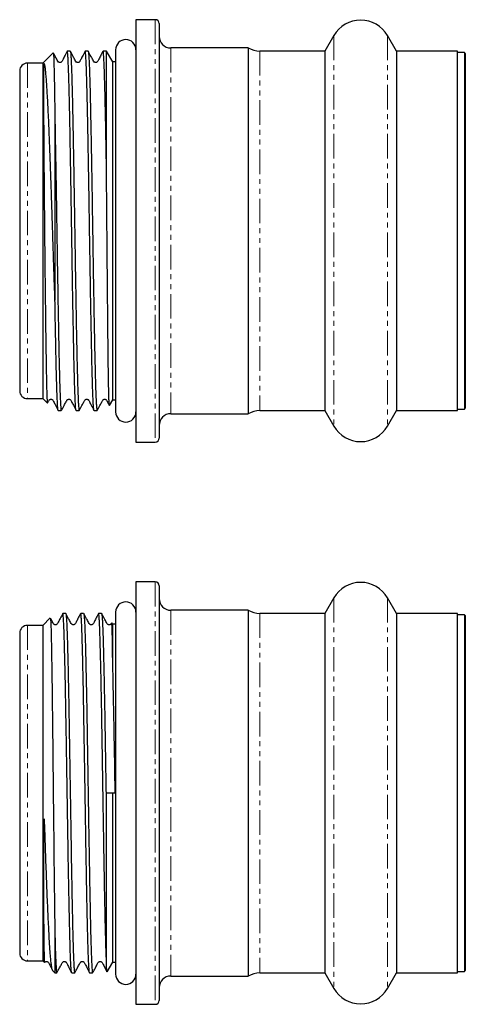
# Model space of a CAD drawing. Units: millimetres. Extents: x 146 to 261, y 20 to 274.
import ezdxf

# ---------------------------------------------------------------- set-up
doc = ezdxf.new("R2010")
doc.units = ezdxf.units.MM
doc.linetypes.add('PHANTOM', pattern=[12.7, 6.35, -1.27, 1.27, -1.27, 1.27, -1.27])

msp = doc.modelspace()

# ---------------------------------------------------------------- linework, layer by layer
at = {"color": 7, "linetype": 'Continuous', "lineweight": 25}
for p, q in [((180.91, 274.25), (175.91, 274.25)), ((175.91, 274.25), (175.91, 219.75)), ((181.91, 273.25), (181.91, 166.25)), ((226.98, 270.15), (224.67, 266.15)), ((243.15, 266.15), (240.84, 270.15)), ((204.91, 266.95), (184.91, 266.95)), ((204.91, 266.95), (204.91, 172.55)), ((154.55, 265.68), (151.91, 263.05)), ((158.95, 266.15), (158.18, 266.15)), ((163.57, 266.15), (162.8, 266.15)), ((168.19, 266.15), (167.42, 266.15)), ((168.29, 266.15), (168.19, 266.15)), ((168.29, 236.91), (168.29, 266.15)), ((169.91, 263.35), (168.29, 266.15)), ((170.67, 266.49), (170.67, 173.01)), ((224.67, 266.15), (207.9, 266.15)), ((224.67, 266.15), (224.67, 173.35)), ((258.91, 266.15), (243.15, 266.15)), ((243.15, 266.15), (243.15, 173.35)), ((258.91, 173.35), (258.91, 266.15)), ((260.71, 265.75), (258.91, 265.75)), ((260.91, 265.55), (260.71, 265.75)), ((260.71, 265.75), (260.71, 219.75)), ((260.91, 265.55), (260.91, 173.95)), ((151.91, 263.05), (147.91, 263.05)), ((151.91, 263.05), (151.91, 176.45)), ((169.91, 176.15), (169.91, 263.35)), ((170.67, 263.35), (170.15, 263.35)), ((145.91, 261.05), (145.91, 178.45)), ((155.01, 247.79), (155.01, 201.89)), ((175.91, 219.75), (175.91, 165.25)), ((260.71, 219.75), (260.71, 173.75)), ((147.91, 176.45), (151.91, 176.45)), ((151.91, 176.45), (153.05, 175.31)), ((169.06, 174.67), (169.91, 176.15)), ((169.91, 176.15), (170.67, 176.15)), ((155.87, 173.35), (156.64, 173.35)), ((160.49, 173.35), (161.26, 173.35)), ((165.11, 173.35), (165.88, 173.35)), ((207.9, 173.35), (224.67, 173.35)), ((224.67, 173.35), (226.98, 169.35)), ((240.84, 169.35), (243.15, 173.35)), ((243.15, 173.35), (258.91, 173.35)), ((258.91, 173.75), (260.71, 173.75)), ((260.71, 173.75), (260.91, 173.95)), ((184.91, 172.55), (204.91, 172.55)), ((175.91, 165.25), (180.91, 165.25)), ((180.91, 129.14), (175.91, 129.14)), ((175.91, 129.14), (175.91, 20.14)), ((181.91, 128.14), (181.91, 21.14)), ((226.98, 125.04), (224.67, 121.04)), ((243.15, 121.04), (240.84, 125.04)), ((153.81, 119.84), (151.91, 117.94)), ((157.79, 121.04), (157.03, 121.04)), ((162.41, 121.04), (161.65, 121.04)), ((167.03, 121.04), (166.26, 121.04)), ((170.67, 121.38), (170.67, 27.9)), ((204.91, 121.84), (184.91, 121.84)), ((204.91, 121.84), (204.91, 27.44)), ((224.67, 121.04), (207.9, 121.04)), ((224.67, 121.04), (224.67, 28.24)), ((258.91, 121.04), (243.15, 121.04)), ((243.15, 121.04), (243.15, 28.24)), ((258.91, 28.24), (258.91, 121.04)), ((260.71, 120.64), (258.91, 120.64)), ((260.91, 120.44), (260.71, 120.64)), ((260.71, 120.64), (260.71, 28.64)), ((260.91, 120.44), (260.91, 28.84)), ((151.91, 117.94), (147.91, 117.94)), ((151.91, 117.94), (151.91, 31.34)), ((169.91, 118.24), (169.68, 118.63)), ((170.67, 118.24), (169.91, 118.24)), ((169.91, 108.57), (169.91, 118.24)), ((145.91, 115.94), (145.91, 33.34)), ((168.29, 74.61), (168.19, 74.61)), ((169.91, 74.64), (168.29, 74.61)), ((168.29, 31.53), (168.29, 74.61)), ((170.57, 74.65), (169.91, 74.64)), ((169.91, 31.04), (169.91, 74.64)), ((155.01, 37.68), (155.01, 28.24)), ((147.91, 31.34), (151.91, 31.34)), ((151.91, 31.34), (152.29, 30.95)), ((168.46, 28.53), (169.91, 31.04)), ((169.91, 31.04), (170.67, 31.04)), ((154.4, 28.85), (155.01, 28.24)), ((155.01, 28.24), (155.49, 28.24)), ((159.34, 28.24), (160.1, 28.24)), ((163.95, 28.24), (164.72, 28.24)), ((207.9, 28.24), (224.67, 28.24)), ((224.67, 28.24), (226.98, 24.24)), ((240.84, 24.24), (243.15, 28.24)), ((243.15, 28.24), (258.91, 28.24)), ((258.91, 28.64), (260.71, 28.64)), ((260.71, 28.64), (260.91, 28.84)), ((184.91, 27.44), (204.91, 27.44)), ((175.91, 20.14), (180.91, 20.14))]:
    msp.add_line(p, q, dxfattribs=at)
at = {"color": 8, "linetype": 'PHANTOM', "lineweight": 18}
for p, q in [((180.91, 274.25), (180.91, 165.25)), ((226.98, 270.15), (226.98, 169.35)), ((240.84, 270.15), (240.84, 169.35)), ((184.91, 266.95), (184.91, 172.55)), ((207.9, 266.15), (207.9, 173.35)), ((147.91, 263.05), (147.91, 176.45)), ((180.91, 129.14), (180.91, 20.14)), ((226.98, 125.04), (226.98, 24.24)), ((240.84, 125.04), (240.84, 24.24)), ((184.91, 121.84), (184.91, 27.44)), ((207.9, 121.04), (207.9, 28.24)), ((147.91, 117.94), (147.91, 31.34))]:
    msp.add_line(p, q, dxfattribs=at)
at = {"color": 7, "linetype": 'Continuous', "lineweight": 25}
for centre, radius, start, end in [((180.91, 273.25), 1, 0, 90), ((233.91, 266.15), 8, 30, 150), ((184.91, 269.95), 3, 180, 270), ((173.29, 266.49), 2.62, 0, 180), ((207.9, 272.15), 6, 240.0736, 270), ((147.91, 261.05), 2, 90, 180), ((147.91, 178.45), 2, 180, 270), ((173.29, 173.01), 2.62, 180, 0), ((207.9, 167.35), 6, 90, 119.9264), ((184.91, 169.55), 3, 90, 180), ((233.91, 173.35), 8, 210, 330), ((180.91, 166.25), 1, 270, 0), ((180.91, 128.14), 1, 0, 90), ((233.91, 121.04), 8, 30, 150), ((184.91, 124.84), 3, 180, 270), ((173.29, 121.38), 2.62, 0, 180), ((207.9, 127.04), 6, 240.0736, 270), ((147.91, 115.94), 2, 90, 180), ((147.91, 33.34), 2, 180, 270), ((207.9, 22.24), 6, 90, 119.9264), ((173.29, 27.9), 2.62, 180, 0), ((184.91, 24.44), 3, 90, 180), ((233.91, 28.24), 8, 210, 330), ((180.91, 21.14), 1, 270, 0)]:
    msp.add_arc(centre, radius, start, end, dxfattribs=at)
msp.add_ellipse((170.15, 219.75), major_axis=(2577.05, 0), ratio=0.016919, start_param=1.570796, end_param=1.570891, dxfattribs=at)
for points, knots in [([(154.58, 265.69), (154.58, 265.69), (154.6, 265.72), (154.62, 265.47), (154.67, 264.93), (154.71, 264.02), (154.74, 262.8), (154.78, 261.28), (154.82, 259.48), (154.87, 257.38), (154.91, 254.78), (154.96, 251.63), (154.99, 249.08), (155.01, 247.79)], [0, 0, 0, 0, 0.007996, 0.100218, 0.193081, 0.287961, 0.383538, 0.475858, 0.568812, 0.663764, 0.759406, 0.879008, 1, 1, 1, 1]), ([(158.16, 266.12), (157.93, 265.68), (157.55, 264.91), (157.09, 264.05), (156.87, 263.55), (156.7, 263.32), (156.54, 263.23), (156.39, 263.19), (156.28, 263.18), (156.16, 263.2), (156.03, 263.24), (155.79, 263.38), (155.53, 263.95), (155.09, 264.73), (154.75, 265.38), (154.59, 265.69)], [0, 0, 0, 0, 0.203452, 0.350589, 0.404534, 0.449785, 0.487545, 0.520869, 0.550647, 0.567674, 0.588487, 0.61263, 0.696162, 0.853388, 1, 1, 1, 1]), ([(160.47, 173.4), (160.46, 173.41), (160.43, 173.42), (160.38, 173.79), (160.32, 174.5), (160.26, 175.55), (160.2, 176.91), (160.14, 178.58), (160.08, 180.55), (160.01, 182.78), (159.95, 185.27), (159.89, 188.03), (159.83, 190.83), (159.78, 193.59), (159.73, 196.25), (159.68, 199.04), (159.62, 202.14), (159.56, 205.56), (159.5, 209.31), (159.44, 213.18), (159.38, 217.1), (159.32, 221.01), (159.26, 224.9), (159.19, 228.79), (159.13, 232.71), (159.06, 236.63), (158.99, 240.52), (158.93, 244.29), (158.86, 247.84), (158.79, 251.12), (158.73, 254.12), (158.66, 256.88), (158.59, 259.24), (158.52, 261.21), (158.46, 262.82), (158.4, 264.14), (158.34, 265.14), (158.28, 265.8), (158.23, 266.13), (158.19, 266.11), (158.18, 266.1)], [0, 0, 0, 0, 0.0088407, 0.0360592, 0.0636744, 0.0904164, 0.1173453, 0.144564, 0.1721795, 0.1989212, 0.22585, 0.2530685, 0.2806837, 0.3023951, 0.3242061, 0.3462214, 0.3683406, 0.394986, 0.4218164, 0.4492302, 0.4768457, 0.5035876, 0.5305166, 0.5577352, 0.5853506, 0.6144029, 0.6436956, 0.673754, 0.7040789, 0.7331312, 0.7624239, 0.7924823, 0.8228072, 0.849549, 0.8764778, 0.9036964, 0.9313117, 0.9580535, 0.9849823, 1, 1, 1, 1]), ([(162.78, 266.12), (162.55, 265.68), (162.17, 264.91), (161.71, 264.05), (161.49, 263.55), (161.32, 263.32), (161.15, 263.23), (161.01, 263.19), (160.9, 263.18), (160.77, 263.2), (160.65, 263.24), (160.41, 263.38), (160.15, 263.95), (159.63, 264.87), (159.21, 265.67), (158.97, 266.12)], [0, 0, 0, 0, 0.190362, 0.328033, 0.378506, 0.420846, 0.456175, 0.487353, 0.515213, 0.531144, 0.550617, 0.573207, 0.651364, 0.798474, 1, 1, 1, 1]), ([(158.97, 266.08), (158.98, 266.07), (159.01, 266.04), (159.07, 265.63), (159.13, 264.88), (159.19, 263.77), (159.25, 262.35), (159.31, 260.63), (159.37, 258.64), (159.44, 256.35), (159.5, 253.78), (159.56, 250.95), (159.62, 248.1), (159.67, 245.29), (159.72, 242.58), (159.78, 239.75), (159.83, 236.6), (159.89, 233.15), (159.95, 229.38), (160.01, 225.5), (160.08, 221.58), (160.14, 217.67), (160.2, 213.79), (160.26, 209.91), (160.32, 206.11), (160.39, 202.42), (160.45, 198.87), (160.51, 195.43), (160.57, 192.18), (160.63, 189.13), (160.69, 186.31), (160.76, 183.7), (160.82, 181.35), (160.88, 179.29), (160.94, 177.52), (161.01, 176.03), (161.07, 174.86), (161.13, 174.01), (161.19, 173.51), (161.23, 173.3), (161.26, 173.36), (161.26, 173.36)], [0, 0, 0, 0, 0.013226, 0.040057, 0.067076, 0.094693, 0.122517, 0.149244, 0.176158, 0.203361, 0.230961, 0.258371, 0.285982, 0.30785, 0.329821, 0.352001, 0.374287, 0.401014, 0.427928, 0.455132, 0.482732, 0.509459, 0.536373, 0.563577, 0.591177, 0.617904, 0.644818, 0.672021, 0.699621, 0.726348, 0.753262, 0.780466, 0.808066, 0.834793, 0.861707, 0.88891, 0.91651, 0.943237, 0.970151, 0.997355, 1, 1, 1, 1]), ([(165.08, 173.41), (165.07, 173.43), (165.04, 173.48), (164.99, 173.94), (164.92, 174.73), (164.86, 175.86), (164.8, 177.3), (164.74, 179.05), (164.68, 181.09), (164.61, 183.38), (164.55, 185.95), (164.49, 188.77), (164.43, 191.79), (164.37, 194.99), (164.31, 198.41), (164.24, 201.97), (164.18, 205.64), (164.12, 209.4), (164.06, 213.27), (163.99, 217.17), (163.93, 221.08), (163.87, 224.97), (163.81, 228.86), (163.75, 232.78), (163.68, 236.7), (163.61, 240.59), (163.54, 244.36), (163.48, 247.9), (163.41, 251.18), (163.34, 254.18), (163.27, 256.93), (163.2, 259.29), (163.14, 261.25), (163.08, 262.85), (163.02, 264.16), (162.95, 265.24), (162.88, 265.93), (162.83, 266.21), (162.8, 266.14), (162.8, 266.14)], [0, 0, 0, 0, 0.015818, 0.043433, 0.070079, 0.09691, 0.124324, 0.15194, 0.178682, 0.205611, 0.23283, 0.260446, 0.287174, 0.31409, 0.341295, 0.368896, 0.395625, 0.42254, 0.449745, 0.477346, 0.504088, 0.531017, 0.558236, 0.585852, 0.614918, 0.644225, 0.674298, 0.704638, 0.733704, 0.763011, 0.793084, 0.823425, 0.850167, 0.877096, 0.904315, 0.931931, 0.965366, 0.999169, 1, 1, 1, 1]), ([(167.39, 266.12), (167.17, 265.68), (166.79, 264.91), (166.33, 264.05), (166.11, 263.55), (165.93, 263.32), (165.77, 263.23), (165.63, 263.19), (165.52, 263.18), (165.39, 263.2), (165.27, 263.24), (165.02, 263.38), (164.77, 263.95), (164.25, 264.87), (163.83, 265.67), (163.59, 266.12)], [0, 0, 0, 0, 0.190331, 0.327981, 0.378449, 0.420786, 0.456118, 0.487343, 0.515299, 0.53127, 0.550769, 0.573374, 0.651538, 0.798587, 1, 1, 1, 1]), ([(163.59, 266.08), (163.61, 266.05), (163.64, 265.98), (163.7, 265.42), (163.77, 264.46), (163.84, 263.13), (163.9, 261.52), (163.96, 259.67), (164.02, 257.52), (164.09, 255.1), (164.15, 252.44), (164.21, 249.56), (164.27, 246.44), (164.33, 243.25), (164.39, 240.04), (164.44, 236.87), (164.5, 233.6), (164.56, 230.24), (164.61, 226.79), (164.67, 223.18), (164.73, 219.41), (164.79, 215.53), (164.85, 211.62), (164.91, 207.79), (164.98, 204.06), (165.04, 200.45), (165.1, 196.94), (165.16, 193.6), (165.22, 190.47), (165.28, 187.55), (165.35, 184.83), (165.41, 182.36), (165.47, 180.18), (165.53, 178.28), (165.6, 176.65), (165.66, 175.34), (165.72, 174.35), (165.78, 173.69), (165.83, 173.36), (165.87, 173.38), (165.88, 173.39)], [0, 0, 0, 0, 0.019895, 0.049001, 0.078859, 0.108978, 0.135706, 0.16262, 0.189824, 0.217424, 0.244152, 0.271066, 0.29827, 0.325871, 0.349747, 0.373757, 0.397702, 0.421781, 0.446137, 0.470633, 0.497361, 0.524275, 0.551479, 0.57908, 0.605807, 0.632721, 0.659925, 0.687526, 0.714253, 0.741167, 0.768371, 0.795972, 0.822699, 0.849613, 0.876817, 0.904418, 0.931145, 0.958059, 0.985263, 1, 1, 1, 1]), ([(168.29, 236.91), (168.27, 238.3), (168.22, 240.87), (168.16, 244.41), (168.1, 247.63), (168.04, 250.67), (167.98, 253.49), (167.91, 256.05), (167.85, 258.35), (167.79, 260.4), (167.72, 262.18), (167.66, 263.65), (167.6, 264.8), (167.53, 265.64), (167.47, 266.04), (167.43, 266.18), (167.42, 266.14), (167.42, 266.14)], [0, 0, 0, 0, 0.081836, 0.151608, 0.221868, 0.292885, 0.364936, 0.434708, 0.504969, 0.575985, 0.648036, 0.720264, 0.793034, 0.867519, 0.9426, 0.999175, 1, 1, 1, 1]), ([(155.01, 201.89), (154.96, 203.31), (154.87, 205.95), (154.74, 209.93), (154.61, 213.78), (154.48, 217.7), (154.36, 221.62), (154.23, 225.49), (154.11, 229.29), (153.98, 233.07), (153.83, 237.09), (153.67, 241.29), (153.52, 245.14), (153.39, 248.37), (153.27, 251.06), (153.14, 253.55), (153.01, 255.78), (152.88, 257.73), (152.76, 259.41), (152.63, 260.81), (152.51, 261.91), (152.4, 262.55), (152.34, 262.84), (152.27, 262.88), (152.25, 262.88), (152.24, 262.87), (152.24, 262.87), (152.24, 262.87), (152.24, 262.86), (152.23, 262.86), (152.23, 262.86), (152.22, 262.85), (152.21, 262.83), (152.18, 262.76), (152.14, 262.54), (152.09, 261.96), (152.06, 260.77), (152.05, 258.99), (152.05, 257.02), (152.06, 254.97), (152.07, 252.65), (152.08, 250.28), (152.09, 247.96), (152.11, 245.55), (152.12, 242.76), (152.15, 239.57), (152.17, 236.19), (152.2, 232.7), (152.23, 229.13), (152.26, 225.51), (152.3, 221.8), (152.33, 218.08), (152.37, 214.4), (152.41, 210.76), (152.45, 207.13), (152.49, 203.6), (152.53, 200.21), (152.57, 196.95), (152.61, 193.82), (152.65, 190.88), (152.69, 188.17), (152.73, 185.67), (152.77, 183.39), (152.81, 181.37), (152.85, 179.62), (152.89, 178.16), (152.93, 176.97), (152.97, 176.08), (153.01, 175.53), (153.04, 175.28), (153.06, 175.31), (153.06, 175.32)], [0, 0, 0, 0, 0.021299, 0.03933, 0.057485, 0.076036, 0.094723, 0.112754, 0.130916, 0.149489, 0.168206, 0.19191, 0.215913, 0.233244, 0.250695, 0.268527, 0.286489, 0.303811, 0.321254, 0.339077, 0.357031, 0.374304, 0.382938, 0.384018, 0.384289, 0.384321, 0.384346, 0.38436, 0.384374, 0.384386, 0.384406, 0.384454, 0.384638, 0.385366, 0.388269, 0.399873, 0.423108, 0.446613, 0.463828, 0.481161, 0.498872, 0.516715, 0.529978, 0.543296, 0.560395, 0.577611, 0.595203, 0.612923, 0.630021, 0.647238, 0.66483, 0.68255, 0.699652, 0.71687, 0.734462, 0.752184, 0.769307, 0.78655, 0.804169, 0.821918, 0.839024, 0.856248, 0.873843, 0.891565, 0.90876, 0.926074, 0.943763, 0.961581, 0.97882, 0.996178, 1, 1, 1, 1]), ([(155.01, 247.79), (155.03, 246.58), (155.07, 244.32), (155.14, 240.76), (155.2, 237.22), (155.27, 233.51), (155.33, 229.71), (155.39, 225.86), (155.45, 221.98), (155.51, 218.05), (155.57, 214.37), (155.62, 210.99), (155.67, 207.91), (155.73, 204.87), (155.78, 201.68), (155.84, 198.37), (155.9, 194.99), (155.96, 191.75), (156.02, 188.72), (156.08, 185.92), (156.15, 183.37), (156.21, 181.06), (156.27, 179.03), (156.33, 177.29), (156.4, 175.86), (156.46, 174.72), (156.52, 173.92), (156.58, 173.43), (156.62, 173.38), (156.64, 173.35)], [0, 0, 0, 0, 0.043405, 0.080864, 0.118585, 0.156712, 0.195395, 0.232854, 0.270575, 0.308702, 0.347385, 0.377821, 0.408396, 0.439258, 0.470265, 0.507724, 0.545446, 0.583572, 0.622255, 0.659714, 0.697435, 0.735562, 0.774245, 0.811569, 0.849426, 0.887553, 0.926236, 0.963695, 1, 1, 1, 1]), ([(169.05, 174.69), (169.04, 174.71), (169.02, 174.74), (168.99, 175.16), (168.96, 175.9), (168.92, 176.96), (168.89, 178.31), (168.86, 179.97), (168.83, 181.92), (168.79, 184.12), (168.76, 186.58), (168.73, 189.3), (168.69, 192.25), (168.66, 195.37), (168.63, 198.65), (168.6, 202.13), (168.56, 205.73), (168.53, 209.43), (168.5, 213.21), (168.46, 217.08), (168.43, 221.03), (168.4, 225.01), (168.36, 229.01), (168.33, 233.01), (168.3, 235.61), (168.29, 236.91)], [0, 0, 0, 0, 0.032827, 0.075953, 0.119704, 0.16205, 0.204688, 0.248238, 0.292101, 0.334777, 0.377747, 0.421649, 0.465872, 0.508619, 0.551658, 0.595615, 0.639888, 0.683016, 0.726443, 0.770813, 0.815509, 0.860747, 0.906324, 0.952976, 1, 1, 1, 1]), ([(155.85, 173.39), (155.83, 173.44), (155.79, 173.54), (155.73, 174.1), (155.67, 174.98), (155.61, 176.19), (155.55, 177.71), (155.49, 179.51), (155.43, 181.62), (155.36, 184), (155.3, 186.63), (155.24, 189.47), (155.18, 192.56), (155.12, 195.7), (155.06, 198.82), (155.03, 200.86), (155.01, 201.89)], [0, 0, 0, 0, 0.061256, 0.134474, 0.208479, 0.283564, 0.356273, 0.429491, 0.503496, 0.578581, 0.65129, 0.724508, 0.798514, 0.873599, 0.936634, 1, 1, 1, 1]), ([(153.09, 175.32), (153.14, 175.42), (153.26, 175.63), (153.4, 175.91), (153.55, 176.15), (153.7, 176.24), (153.84, 176.29), (153.95, 176.31), (154.08, 176.3), (154.2, 176.27), (154.35, 176.2), (154.53, 176.02), (154.74, 175.52), (155.22, 174.63), (155.62, 173.83), (155.85, 173.37)], [0, 0, 0, 0, 0.058948, 0.128237, 0.185101, 0.233212, 0.275928, 0.314159, 0.336494, 0.364104, 0.396462, 0.432014, 0.50894, 0.716389, 1, 1, 1, 1]), ([(156.66, 173.37), (156.9, 173.81), (157.3, 174.57), (157.77, 175.43), (158.02, 175.91), (158.17, 176.15), (158.32, 176.24), (158.46, 176.29), (158.57, 176.31), (158.69, 176.3), (158.82, 176.27), (158.97, 176.2), (159.15, 176.02), (159.36, 175.52), (159.84, 174.63), (160.24, 173.83), (160.47, 173.37)], [0, 0, 0, 0, 0.18945, 0.325674, 0.375325, 0.416073, 0.450549, 0.481158, 0.508551, 0.524556, 0.544339, 0.567525, 0.593, 0.648122, 0.796773, 1, 1, 1, 1]), ([(161.28, 173.37), (161.52, 173.81), (161.92, 174.57), (162.39, 175.43), (162.63, 175.91), (162.79, 176.15), (162.94, 176.24), (163.07, 176.29), (163.18, 176.31), (163.31, 176.3), (163.44, 176.27), (163.58, 176.2), (163.77, 176.02), (163.98, 175.52), (164.46, 174.63), (164.86, 173.83), (165.08, 173.37)], [0, 0, 0, 0, 0.18945, 0.325674, 0.375325, 0.416074, 0.450552, 0.481161, 0.508553, 0.524557, 0.544339, 0.567525, 0.593, 0.648121, 0.796772, 1, 1, 1, 1]), ([(165.9, 173.37), (166.13, 173.81), (166.54, 174.57), (167.01, 175.43), (167.25, 175.91), (167.41, 176.15), (167.55, 176.24), (167.69, 176.29), (167.8, 176.31), (167.93, 176.3), (168.06, 176.27), (168.2, 176.2), (168.38, 176.02), (168.6, 175.51), (168.85, 175.06), (169.03, 174.7), (169.04, 174.69)], [0, 0, 0, 0, 0.235454, 0.404756, 0.466464, 0.517107, 0.559951, 0.597939, 0.631872, 0.651715, 0.67627, 0.705064, 0.736711, 0.805209, 0.989999, 1, 1, 1, 1]), ([(157.01, 121.02), (156.78, 120.57), (156.4, 119.81), (155.94, 118.94), (155.72, 118.45), (155.55, 118.21), (155.38, 118.13), (155.24, 118.09), (155.13, 118.08), (155, 118.09), (154.88, 118.13), (154.63, 118.28), (154.38, 118.85), (154.07, 119.38), (153.86, 119.77), (153.83, 119.83)], [0, 0, 0, 0, 0.23322, 0.401417, 0.462667, 0.513615, 0.55552, 0.592309, 0.625158, 0.644166, 0.667616, 0.694946, 0.789797, 0.969221, 1, 1, 1, 1]), ([(153.83, 119.82), (153.84, 119.8), (153.86, 119.75), (153.9, 119.28), (153.94, 118.49), (153.98, 117.4), (154.02, 116), (154.06, 114.3), (154.1, 112.31), (154.14, 110.07), (154.18, 107.58), (154.22, 104.83), (154.26, 101.87), (154.3, 98.72), (154.34, 95.4), (154.38, 91.9), (154.42, 88.27), (154.46, 84.57), (154.5, 80.8), (154.54, 76.95), (154.58, 73.07), (154.62, 69.22), (154.67, 65.41), (154.71, 61.61), (154.74, 57.91), (154.78, 54.35), (154.82, 50.94), (154.87, 47.65), (154.91, 44.26), (154.96, 40.85), (154.99, 38.74), (155.01, 37.68)], [0, 0, 0, 0, 0.027854, 0.061773, 0.095939, 0.129087, 0.162465, 0.196566, 0.230916, 0.264114, 0.297541, 0.331684, 0.366076, 0.399473, 0.433103, 0.467462, 0.502074, 0.5355, 0.569155, 0.603533, 0.63816, 0.671798, 0.70567, 0.740279, 0.775141, 0.808816, 0.842721, 0.877356, 0.912242, 0.955867, 1, 1, 1, 1]), ([(159.31, 28.27), (159.3, 28.33), (159.26, 28.46), (159.19, 29.08), (159.13, 30.02), (159.06, 31.35), (158.99, 33.08), (158.93, 35.18), (158.86, 37.63), (158.79, 40.36), (158.73, 43.38), (158.66, 46.7), (158.59, 50.17), (158.52, 53.7), (158.46, 57.24), (158.4, 60.95), (158.34, 64.75), (158.28, 68.6), (158.22, 72.48), (158.15, 76.42), (158.09, 80.33), (158.03, 84.19), (157.97, 87.96), (157.91, 91.69), (157.84, 95.27), (157.78, 98.7), (157.72, 101.95), (157.66, 105.03), (157.59, 107.89), (157.53, 110.49), (157.47, 112.84), (157.41, 114.95), (157.35, 116.75), (157.29, 118.25), (157.22, 119.44), (157.16, 120.33), (157.1, 120.85), (157.05, 121.07), (157.03, 121.02), (157.03, 121.02)], [0, 0, 0, 0, 0.025899, 0.053103, 0.080704, 0.109741, 0.139018, 0.16906, 0.199369, 0.228406, 0.257683, 0.287726, 0.318034, 0.344666, 0.371677, 0.398881, 0.426482, 0.453113, 0.480124, 0.507328, 0.534928, 0.56156, 0.588571, 0.615775, 0.643376, 0.670007, 0.697018, 0.724222, 0.751823, 0.778454, 0.80527, 0.832669, 0.86027, 0.886901, 0.913912, 0.941116, 0.968717, 0.995348, 1, 1, 1, 1]), ([(161.62, 121.02), (161.4, 120.57), (161.02, 119.81), (160.56, 118.94), (160.34, 118.45), (160.16, 118.21), (160, 118.13), (159.86, 118.09), (159.74, 118.08), (159.62, 118.09), (159.5, 118.13), (159.25, 118.28), (158.99, 118.85), (158.47, 119.77), (158.06, 120.56), (157.82, 121.02)], [0, 0, 0, 0, 0.191861, 0.330228, 0.380613, 0.422521, 0.456988, 0.487246, 0.514265, 0.529901, 0.549192, 0.571675, 0.649705, 0.797313, 1, 1, 1, 1]), ([(157.82, 121.01), (157.82, 121.01), (157.84, 121.02), (157.88, 120.74), (157.94, 120.14), (158.01, 119.17), (158.07, 117.9), (158.13, 116.33), (158.19, 114.44), (158.26, 112.28), (158.32, 109.85), (158.38, 107.19), (158.44, 104.27), (158.5, 101.14), (158.57, 97.84), (158.63, 94.38), (158.69, 90.75), (158.75, 87.01), (158.81, 83.18), (158.87, 79.3), (158.94, 75.34), (159, 71.37), (159.07, 67.47), (159.13, 63.62), (159.19, 59.8), (159.25, 56.11), (159.31, 52.59), (159.37, 49.24), (159.44, 46.03), (159.5, 43.02), (159.56, 40.22), (159.62, 37.86), (159.67, 35.87), (159.72, 34.21), (159.78, 32.73), (159.83, 31.36), (159.89, 30.16), (159.95, 29.19), (160.01, 28.55), (160.07, 28.24), (160.09, 28.27), (160.1, 28.28)], [0, 0, 0, 0, 0.002163, 0.029159, 0.056349, 0.083935, 0.110551, 0.137548, 0.164737, 0.192323, 0.21894, 0.245936, 0.273125, 0.300711, 0.327328, 0.354324, 0.381514, 0.409099, 0.435916, 0.462922, 0.490524, 0.518333, 0.54515, 0.572156, 0.599758, 0.627567, 0.654184, 0.68118, 0.70837, 0.735955, 0.763351, 0.790948, 0.812753, 0.834764, 0.856879, 0.879206, 0.905823, 0.93282, 0.960009, 0.987595, 1, 1, 1, 1]), ([(163.93, 28.27), (163.91, 28.33), (163.87, 28.47), (163.81, 29.09), (163.75, 30.05), (163.68, 31.38), (163.61, 33.11), (163.54, 35.23), (163.48, 37.68), (163.41, 40.42), (163.34, 43.44), (163.27, 46.77), (163.2, 50.24), (163.14, 53.77), (163.08, 57.32), (163.02, 61.04), (162.95, 65.15), (162.88, 69.66), (162.81, 74.18), (162.74, 78.38), (162.68, 82.25), (162.61, 86.11), (162.55, 89.86), (162.49, 93.5), (162.43, 96.99), (162.37, 100.36), (162.31, 103.53), (162.24, 106.49), (162.18, 109.21), (162.12, 111.72), (162.06, 113.95), (162, 115.89), (161.94, 117.54), (161.87, 118.89), (161.81, 119.93), (161.75, 120.63), (161.69, 121), (161.66, 121), (161.65, 121)], [0, 0, 0, 0, 0.026391, 0.053596, 0.081197, 0.110247, 0.139538, 0.169596, 0.19992, 0.22897, 0.258261, 0.288319, 0.318643, 0.345274, 0.372286, 0.39949, 0.427091, 0.460508, 0.494294, 0.520925, 0.547937, 0.575141, 0.602742, 0.629374, 0.656385, 0.683589, 0.71119, 0.737822, 0.764833, 0.792037, 0.819638, 0.84627, 0.873281, 0.900485, 0.928086, 0.954718, 0.981729, 1, 1, 1, 1]), ([(166.24, 121.02), (166.02, 120.57), (165.63, 119.81), (165.18, 118.94), (164.95, 118.45), (164.78, 118.21), (164.62, 118.13), (164.47, 118.09), (164.36, 118.08), (164.24, 118.09), (164.11, 118.13), (163.87, 118.28), (163.61, 118.85), (163.09, 119.77), (162.68, 120.56), (162.43, 121.02)], [0, 0, 0, 0, 0.191866, 0.330233, 0.380617, 0.422521, 0.456981, 0.487234, 0.51425, 0.529885, 0.549175, 0.571658, 0.64969, 0.797304, 1, 1, 1, 1]), ([(162.43, 121.01), (162.45, 120.95), (162.49, 120.83), (162.55, 120.23), (162.62, 119.32), (162.68, 118.1), (162.74, 116.56), (162.8, 114.71), (162.87, 112.59), (162.92, 110.22), (162.99, 107.56), (163.05, 104.68), (163.11, 101.59), (163.18, 98.32), (163.24, 94.85), (163.3, 91.15), (163.36, 87.24), (163.43, 83.12), (163.5, 78.87), (163.57, 74.59), (163.64, 70.35), (163.7, 66.16), (163.77, 61.98), (163.84, 58.02), (163.9, 54.33), (163.96, 50.9), (164.02, 47.6), (164.09, 44.51), (164.15, 41.64), (164.21, 39.02), (164.27, 36.62), (164.33, 34.57), (164.39, 32.87), (164.44, 31.47), (164.5, 30.31), (164.56, 29.4), (164.61, 28.74), (164.67, 28.32), (164.7, 28.27), (164.72, 28.25)], [0, 0, 0, 0, 0.025502, 0.053088, 0.079705, 0.106702, 0.133892, 0.161478, 0.188095, 0.215092, 0.242282, 0.269868, 0.296485, 0.323482, 0.350671, 0.378258, 0.407113, 0.436204, 0.466046, 0.49615, 0.525005, 0.554096, 0.583939, 0.614042, 0.640659, 0.667656, 0.694846, 0.722432, 0.749049, 0.776046, 0.803236, 0.830822, 0.854686, 0.878683, 0.902547, 0.926682, 0.950955, 0.975509, 1, 1, 1, 1]), ([(168.29, 31.53), (168.27, 32.13), (168.22, 33.23), (168.16, 35.28), (168.1, 37.48), (168.04, 39.97), (167.98, 42.71), (167.91, 45.66), (167.85, 48.8), (167.79, 52.17), (167.72, 55.72), (167.66, 59.45), (167.6, 63.33), (167.53, 67.35), (167.47, 71.13), (167.42, 74.59), (167.37, 77.73), (167.32, 80.87), (167.27, 84.01), (167.21, 87.32), (167.16, 90.79), (167.1, 94.38), (167.03, 97.88), (166.97, 101.19), (166.91, 104.3), (166.85, 107.19), (166.78, 109.88), (166.72, 112.31), (166.66, 114.46), (166.6, 116.33), (166.54, 117.92), (166.47, 119.19), (166.41, 120.14), (166.35, 120.75), (166.3, 121.04), (166.27, 121.01), (166.26, 121)], [0, 0, 0, 0, 0.035305, 0.065296, 0.095716, 0.126353, 0.157436, 0.187428, 0.217848, 0.248485, 0.279568, 0.310728, 0.342121, 0.374255, 0.406646, 0.431052, 0.455459, 0.480093, 0.504843, 0.529826, 0.559818, 0.590237, 0.620874, 0.651958, 0.68195, 0.71237, 0.743007, 0.774091, 0.804083, 0.834502, 0.86514, 0.896223, 0.926215, 0.956635, 0.987272, 1, 1, 1, 1]), ([(169.65, 118.63), (169.62, 118.56), (169.55, 118.41), (169.4, 118.21), (169.24, 118.13), (169.09, 118.09), (168.98, 118.08), (168.85, 118.09), (168.73, 118.13), (168.49, 118.28), (168.23, 118.85), (167.71, 119.77), (167.29, 120.56), (167.05, 121.02)], [0, 0, 0, 0, 0.046261, 0.110761, 0.163803, 0.210436, 0.252171, 0.276305, 0.306044, 0.340686, 0.460848, 0.688055, 1, 1, 1, 1]), ([(167.05, 120.98), (167.06, 120.97), (167.09, 120.94), (167.14, 120.53), (167.21, 119.77), (167.27, 118.69), (167.33, 117.28), (167.39, 115.57), (167.46, 113.58), (167.52, 111.32), (167.58, 108.78), (167.64, 105.99), (167.7, 102.99), (167.77, 99.81), (167.83, 96.41), (167.89, 92.87), (167.95, 89.21), (168.01, 85.47), (168.07, 81.6), (168.13, 77.96), (168.17, 75.62), (168.19, 74.61)], [0, 0, 0, 0, 0.027162, 0.082815, 0.136513, 0.190977, 0.24583, 0.301483, 0.355182, 0.409253, 0.4645, 0.520154, 0.573852, 0.628316, 0.683169, 0.738822, 0.79252, 0.846985, 0.901838, 0.957492, 1, 1, 1, 1]), ([(169.91, 108.57), (169.91, 108.84), (169.9, 109.63), (169.89, 110.88), (169.87, 112.47), (169.84, 114.07), (169.81, 115.6), (169.78, 116.84), (169.75, 117.78), (169.71, 118.37), (169.69, 118.65), (169.67, 118.63), (169.67, 118.62)], [0, 0, 0, 0, 0.042654, 0.127987, 0.213602, 0.337567, 0.463305, 0.589939, 0.718446, 0.841802, 0.966952, 1, 1, 1, 1]), ([(170.57, 74.65), (170.51, 77.91), (170.45, 81.17), (170.39, 85.1), (170.37, 85.88), (170.35, 87.42), (170.33, 88.18), (170.29, 90.44), (170.27, 91.93), (170.19, 96.32), (170.13, 99.11), (170.02, 104.23), (169.96, 106.56), (169.91, 108.57)], [0, 0, 0, 0, 0.25, 0.25, 0.3125, 0.3125, 0.375, 0.375, 0.5, 0.5, 0.75, 0.75, 1, 1, 1, 1]), ([(154.38, 28.91), (154.37, 28.92), (154.33, 28.95), (154.23, 29.34), (154.11, 30.09), (153.98, 31.21), (153.83, 32.8), (153.67, 34.95), (153.52, 37.5), (153.39, 40.14), (153.27, 42.73), (153.14, 45.57), (153.01, 48.61), (152.88, 51.8), (152.76, 55.13), (152.63, 58.63), (152.51, 62.24), (152.4, 65.27), (152.34, 67.18), (152.27, 67.87), (152.25, 67.97), (152.24, 67.99), (152.24, 68), (152.24, 68), (152.24, 68), (152.23, 68), (152.23, 68), (152.22, 67.98), (152.21, 67.92), (152.18, 67.66), (152.14, 66.6), (152.09, 63.99), (152.06, 60.02), (152.05, 55.84), (152.05, 52.22), (152.06, 49.12), (152.07, 46.17), (152.08, 43.65), (152.09, 41.52), (152.11, 39.57), (152.12, 37.65), (152.15, 35.82), (152.17, 34.24), (152.2, 32.96), (152.23, 31.99), (152.26, 31.33), (152.29, 30.98), (152.31, 30.98), (152.32, 30.97)], [0, 0, 0, 0, 0.005925, 0.036839, 0.067977, 0.099822, 0.131912, 0.172553, 0.213706, 0.243421, 0.273341, 0.303913, 0.334711, 0.36441, 0.394315, 0.424873, 0.455657, 0.48527, 0.500074, 0.501925, 0.50239, 0.502444, 0.502487, 0.502511, 0.502535, 0.502556, 0.50259, 0.502673, 0.502988, 0.504236, 0.509214, 0.52911, 0.568946, 0.609246, 0.63876, 0.668478, 0.698845, 0.729436, 0.752176, 0.775011, 0.804326, 0.833845, 0.864005, 0.894388, 0.923702, 0.953221, 0.983382, 1, 1, 1, 1]), ([(155.01, 37.68), (155.03, 36.81), (155.07, 35.19), (155.14, 33.22), (155.2, 31.6), (155.27, 30.27), (155.33, 29.27), (155.39, 28.6), (155.44, 28.26), (155.47, 28.28), (155.49, 28.28)], [0, 0, 0, 0, 0.14844, 0.276084, 0.405549, 0.53594, 0.668231, 0.795875, 0.92534, 1, 1, 1, 1]), ([(152.35, 30.95), (152.37, 30.98), (152.43, 31.07), (152.54, 31.13), (152.68, 31.19), (152.79, 31.2), (152.92, 31.2), (153.05, 31.16), (153.19, 31.09), (153.38, 30.92), (153.59, 30.41), (153.96, 29.73), (154.25, 29.15), (154.37, 28.9)], [0, 0, 0, 0, 0.031977, 0.098875, 0.158002, 0.21093, 0.24223, 0.28126, 0.327205, 0.377778, 0.487316, 0.783902, 1, 1, 1, 1]), ([(155.51, 28.26), (155.74, 28.7), (156.14, 29.46), (156.61, 30.32), (156.86, 30.81), (157.01, 31.04), (157.16, 31.14), (157.3, 31.19), (157.41, 31.2), (157.54, 31.2), (157.67, 31.16), (157.81, 31.09), (157.99, 30.92), (158.21, 30.41), (158.69, 29.52), (159.08, 28.72), (159.31, 28.26)], [0, 0, 0, 0, 0.191055, 0.328104, 0.377728, 0.41806, 0.45167, 0.481374, 0.507961, 0.523684, 0.54329, 0.566371, 0.591777, 0.646805, 0.795802, 1, 1, 1, 1]), ([(160.12, 28.26), (160.36, 28.7), (160.76, 29.46), (161.23, 30.32), (161.48, 30.81), (161.63, 31.04), (161.78, 31.14), (161.92, 31.19), (162.03, 31.2), (162.16, 31.2), (162.29, 31.16), (162.43, 31.09), (162.61, 30.92), (162.83, 30.41), (163.31, 29.52), (163.7, 28.72), (163.93, 28.26)], [0, 0, 0, 0, 0.191059, 0.328111, 0.377737, 0.418071, 0.451683, 0.481386, 0.50797, 0.523691, 0.543296, 0.566376, 0.591781, 0.646807, 0.795802, 1, 1, 1, 1]), ([(164.74, 28.26), (164.98, 28.7), (165.38, 29.46), (165.85, 30.32), (166.09, 30.81), (166.25, 31.04), (166.4, 31.14), (166.54, 31.19), (166.65, 31.2), (166.78, 31.2), (166.91, 31.16), (167.05, 31.09), (167.23, 30.92), (167.44, 30.41), (167.88, 29.6), (168.24, 28.88), (168.43, 28.5)], [0, 0, 0, 0, 0.19811, 0.340224, 0.391684, 0.433511, 0.468369, 0.499131, 0.526606, 0.542869, 0.563172, 0.587085, 0.613415, 0.670459, 0.824974, 1, 1, 1, 1]), ([(168.43, 28.5), (168.42, 28.55), (168.4, 28.65), (168.36, 29.25), (168.33, 30.16), (168.3, 31.07), (168.29, 31.53)], [0, 0, 0, 0, 0.242661, 0.490536, 0.744255, 1, 1, 1, 1])]:
    msp.add_open_spline(points, degree=3, knots=knots, dxfattribs=at)

doc.saveas('drawing.dxf')
